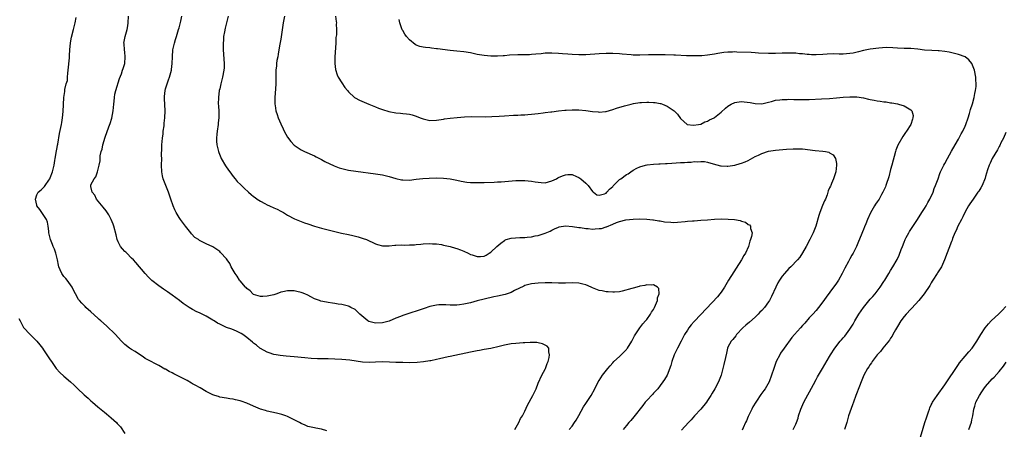
# Model space of a CAD drawing. Units: inches. Extents: x 2529000 to 2532000, y 1554000 to 1557000.
# Drawn here: x 2529916 to 2530207, y 1554903 to 1555024 of the extents above; entities that cross this region are included whole.
import ezdxf

# ---------------------------------------------------------------- set-up
doc = ezdxf.new("R2010")
doc.units = ezdxf.units.IN
doc.header["$MEASUREMENT"] = 0
doc.layers.add('LD25291554_10ft', color=140, linetype='Continuous')

msp = doc.modelspace()

# ---------------------------------------------------------------- linework, layer by layer
at = {"layer": 'LD25291554_10ft'}
for points, elevation in [([(2530006.58, 1554902.58), (2530005, 1554903.05), (2530003.38, 1554903.38), (2530003, 1554903.44), (2530001, 1554903.88), (2530000.2, 1554904.2), (2529999, 1554904.72), (2529998.54, 1554905), (2529997, 1554905.86), (2529995.38, 1554906.62), (2529995, 1554906.82), (2529994.5, 1554907), (2529993.37, 1554907.37), (2529991.77, 1554907.77), (2529989, 1554908.41), (2529988.54, 1554908.54), (2529987, 1554909.01), (2529985, 1554909.86), (2529983, 1554910.74), (2529981.32, 1554911.32), (2529981, 1554911.44), (2529979.7, 1554911.7), (2529979, 1554911.92), (2529978.02, 1554912.02), (2529977, 1554912.21), (2529975, 1554912.55), (2529974.67, 1554912.67), (2529973.59, 1554913), (2529973, 1554913.2), (2529971, 1554914.23), (2529969.24, 1554915.24), (2529969, 1554915.36), (2529967.97, 1554915.97), (2529967, 1554916.49), (2529966.68, 1554916.68), (2529965.39, 1554917.39), (2529963, 1554918.65), (2529961.43, 1554919.43), (2529961, 1554919.67), (2529960.1, 1554920.1), (2529959, 1554920.74), (2529958.83, 1554920.82), (2529957, 1554921.86), (2529953.61, 1554923.61), (2529953, 1554923.97), (2529952.4, 1554924.4), (2529951, 1554925.26), (2529950.01, 1554926.01), (2529949, 1554926.58), (2529948.39, 1554927), (2529947, 1554928.06), (2529946.02, 1554929), (2529945, 1554930.14), (2529944.26, 1554931), (2529943.63, 1554931.63), (2529942.21, 1554933), (2529941.55, 1554933.55), (2529939.95, 1554935), (2529939.44, 1554935.44), (2529939, 1554935.86), (2529937, 1554937.7), (2529935.52, 1554939), (2529935.25, 1554939.25), (2529935, 1554939.53), (2529934.26, 1554940.26), (2529933.57, 1554941), (2529933.32, 1554941.32), (2529932.41, 1554943), (2529931.93, 1554943.93), (2529931.43, 1554945), (2529929.97, 1554947), (2529929.54, 1554947.54), (2529929, 1554948.14), (2529928.38, 1554949), (2529927.9, 1554950.1), (2529927.52, 1554951), (2529927.44, 1554951.44), (2529927.14, 1554953), (2529926.65, 1554955), (2529926.2, 1554956.2), (2529925.84, 1554957), (2529925.61, 1554957.61), (2529925.03, 1554959), (2529924.6, 1554961), (2529924.52, 1554961.48), (2529924.36, 1554963), (2529924.14, 1554964.14), (2529923.83, 1554965), (2529921.94, 1554967.94), (2529921.06, 1554969), (2529921, 1554969.19), (2529920.62, 1554971), (2529921, 1554972.21), (2529921.45, 1554973), (2529922.3, 1554973.7), (2529923.33, 1554974.67), (2529923.53, 1554975), (2529924.55, 1554976.55), (2529924.86, 1554977), (2529925, 1554977.29), (2529925.65, 1554979), (2529926.16, 1554981), (2529926.35, 1554982.35), (2529926.48, 1554983), (2529926.81, 1554985.19), (2529927, 1554986.16), (2529927.11, 1554986.89), (2529927.18, 1554987.18), (2529927.68, 1554990.32), (2529928.11, 1554992.11), (2529928.28, 1554993), (2529928.37, 1554993.63), (2529928.64, 1554995), (2529928.82, 1554996.82), (2529929.04, 1555001), (2529929.25, 1555002.75), (2529929.29, 1555003), (2529929.32, 1555003.32), (2529929.73, 1555005), (2529930.05, 1555005.95), (2529930.08, 1555007), (2529930.15, 1555008.15), (2529930.29, 1555009), (2529930.66, 1555012.66), (2529930.66, 1555013.34), (2529930.76, 1555015), (2529930.92, 1555017.08), (2529931.24, 1555018.76), (2529931.87, 1555021), (2529932.38, 1555023), (2529932.62, 1555024.62)], 7130), ([(2530062.08, 1554903), (2530063.28, 1554905), (2530063.81, 1554906.19), (2530064.32, 1554907), (2530065, 1554908.35), (2530065.85, 1554910.15), (2530067.37, 1554913), (2530068.34, 1554915), (2530069, 1554916.61), (2530070.1, 1554919), (2530071, 1554920.82), (2530071.11, 1554921), (2530071.6, 1554922.4), (2530071.89, 1554923), (2530072.26, 1554924.26), (2530072.35, 1554925), (2530072.11, 1554925.89), (2530072.14, 1554927), (2530071.61, 1554927.61), (2530070.29, 1554928.29), (2530069, 1554928.57), (2530068.63, 1554928.63), (2530067, 1554928.63), (2530066.64, 1554928.64), (2530065, 1554928.53), (2530064.53, 1554928.53), (2530062.37, 1554928.37), (2530061, 1554928.21), (2530059, 1554927.83), (2530057.45, 1554927.45), (2530055, 1554926.91), (2530053, 1554926.55), (2530051.7, 1554926.3), (2530051, 1554926.2), (2530050.02, 1554925.98), (2530049, 1554925.81), (2530043, 1554924.52), (2530042.41, 1554924.41), (2530039.84, 1554923.84), (2530039, 1554923.61), (2530037.26, 1554923.26), (2530037, 1554923.19), (2530035.09, 1554922.91), (2530033.25, 1554922.75), (2530031, 1554922.68), (2530029, 1554922.7), (2530027, 1554922.76), (2530025.14, 1554922.86), (2530023.07, 1554922.93), (2530021, 1554922.86), (2530019.24, 1554922.76), (2530017.15, 1554922.85), (2530013.39, 1554923.39), (2530011, 1554923.62), (2530009, 1554923.72), (2530007, 1554923.79), (2530003.87, 1554923.87), (2530001.96, 1554923.96), (2530000.1, 1554924.1), (2529997, 1554924.38), (2529994.61, 1554924.61), (2529992.83, 1554924.83), (2529991.66, 1554925), (2529991, 1554925.12), (2529989.56, 1554925.56), (2529989, 1554925.76), (2529987, 1554926.88), (2529986.85, 1554927), (2529985.89, 1554927.89), (2529985, 1554928.45), (2529984.72, 1554928.72), (2529983, 1554930.1), (2529981.81, 1554931), (2529981.32, 1554931.32), (2529979.98, 1554931.98), (2529978.54, 1554932.54), (2529977, 1554933.05), (2529975, 1554934.03), (2529974.39, 1554934.39), (2529973.4, 1554935), (2529973, 1554935.27), (2529971, 1554936.42), (2529969, 1554937.36), (2529968.26, 1554937.74), (2529967, 1554938.35), (2529965.96, 1554939), (2529965.35, 1554939.35), (2529964.17, 1554940.17), (2529963.14, 1554941), (2529961, 1554942.61), (2529959.57, 1554943.57), (2529959, 1554944), (2529958.38, 1554944.38), (2529957, 1554945.33), (2529955, 1554946.95), (2529953.98, 1554947.98), (2529953, 1554949.05), (2529950.24, 1554952.24), (2529949.54, 1554953), (2529949, 1554953.57), (2529947.55, 1554955), (2529947.28, 1554955.28), (2529947, 1554955.54), (2529946.34, 1554956.34), (2529945.76, 1554957), (2529945, 1554958.36), (2529944.74, 1554959), (2529944.41, 1554960.41), (2529943.74, 1554963), (2529943.55, 1554963.55), (2529943, 1554965), (2529942.29, 1554966.29), (2529941.5, 1554967.5), (2529940.62, 1554968.62), (2529938.63, 1554971), (2529938.11, 1554972.11), (2529937.35, 1554973), (2529937, 1554974.7), (2529936.97, 1554975), (2529937, 1554975.14), (2529937.97, 1554977), (2529938.43, 1554977.57), (2529938.97, 1554979), (2529939.44, 1554981), (2529939.71, 1554982.29), (2529939.69, 1554983), (2529939.75, 1554983.75), (2529940.03, 1554985), (2529940.26, 1554985.74), (2529940.51, 1554987), (2529941.21, 1554989.21), (2529942.31, 1554992.31), (2529942.69, 1554993.31), (2529943.18, 1554994.82), (2529943.59, 1554997), (2529943.75, 1554999), (2529943.85, 1554999.85), (2529943.93, 1555001), (2529944.08, 1555001.92), (2529944.35, 1555003), (2529945.46, 1555006.54), (2529945.99, 1555007.99), (2529946.33, 1555009), (2529946.47, 1555009.53), (2529946.95, 1555011), (2529947.13, 1555013), (2529947, 1555014.36), (2529946.92, 1555015), (2529946.77, 1555016.77), (2529946.74, 1555017), (2529947.05, 1555018.95), (2529947.65, 1555021), (2529947.88, 1555022.12), (2529948, 1555023), (2529948.05, 1555025)], 7140), ([(2530078.17, 1554903), (2530079, 1554903.95), (2530079.73, 1554905), (2530080.24, 1554905.76), (2530081, 1554907.07), (2530082.39, 1554909.61), (2530083, 1554910.62), (2530084.59, 1554913), (2530085.74, 1554915), (2530086.73, 1554917), (2530087, 1554917.47), (2530087.98, 1554919), (2530089.53, 1554921), (2530090.26, 1554921.74), (2530091, 1554922.61), (2530091.35, 1554923), (2530093, 1554924.54), (2530093.46, 1554925), (2530095, 1554926.6), (2530095.19, 1554926.81), (2530095.33, 1554927), (2530096.59, 1554929), (2530096.72, 1554929.28), (2530097.43, 1554930.57), (2530099, 1554932.94), (2530099.87, 1554934.14), (2530100.63, 1554935), (2530101, 1554935.48), (2530102.11, 1554937), (2530102.4, 1554937.6), (2530103, 1554938.42), (2530103.33, 1554939), (2530103.63, 1554939.63), (2530104.16, 1554941), (2530104.16, 1554941.84), (2530104.66, 1554943), (2530104.62, 1554944.62), (2530104.24, 1554945), (2530103, 1554945.7), (2530102.42, 1554945.58), (2530101, 1554945.66), (2530100.48, 1554945.52), (2530099, 1554945.25), (2530098.8, 1554945.2), (2530097, 1554944.72), (2530096.59, 1554944.59), (2530093.81, 1554943.81), (2530093, 1554943.65), (2530091.49, 1554943.49), (2530091, 1554943.48), (2530089.62, 1554943.62), (2530089, 1554943.65), (2530087.91, 1554943.91), (2530087, 1554944.04), (2530085, 1554944.8), (2530084.59, 1554945), (2530083, 1554945.7), (2530082.12, 1554945.88), (2530081, 1554946.16), (2530079, 1554946.22), (2530077, 1554946.17), (2530075, 1554946.19), (2530073, 1554946.25), (2530071, 1554946.24), (2530069, 1554946.14), (2530067, 1554945.96), (2530066.24, 1554945.76), (2530065, 1554945.49), (2530064.7, 1554945.3), (2530061.98, 1554943.98), (2530061, 1554943.41), (2530059.22, 1554942.78), (2530057, 1554942.29), (2530055.92, 1554942.08), (2530053, 1554941.48), (2530050.93, 1554940.93), (2530049, 1554940.39), (2530047, 1554939.93), (2530045.75, 1554939.75), (2530045, 1554939.69), (2530043.64, 1554939.64), (2530043, 1554939.69), (2530041.72, 1554939.72), (2530041, 1554939.79), (2530039.71, 1554939.72), (2530039, 1554939.7), (2530037, 1554939.25), (2530035.33, 1554938.67), (2530035, 1554938.57), (2530033.84, 1554938.16), (2530030.79, 1554937.21), (2530030.19, 1554937), (2530029, 1554936.63), (2530028.37, 1554936.37), (2530027, 1554935.84), (2530025.03, 1554934.97), (2530023.45, 1554934.55), (2530023, 1554934.47), (2530021, 1554934.39), (2530019, 1554934.87), (2530018.74, 1554935), (2530016.36, 1554937), (2530015, 1554938.34), (2530013.69, 1554939), (2530013.24, 1554939.24), (2530013, 1554939.35), (2530011, 1554939.84), (2530009.99, 1554939.99), (2530009, 1554940.17), (2530008.25, 1554940.25), (2530007, 1554940.49), (2530006.52, 1554940.52), (2530004.86, 1554940.86), (2530004.42, 1554941), (2530003, 1554941.52), (2530001.92, 1554942.08), (2530001, 1554942.59), (2530000.09, 1554943), (2529999.32, 1554943.32), (2529999, 1554943.42), (2529997.72, 1554943.72), (2529997, 1554943.85), (2529995.89, 1554943.89), (2529995, 1554943.9), (2529993.61, 1554943.61), (2529993, 1554943.49), (2529991.82, 1554943), (2529991, 1554942.76), (2529989, 1554942.28), (2529987.73, 1554942.27), (2529987, 1554942.24), (2529985, 1554942.85), (2529984.77, 1554943), (2529983.94, 1554943.94), (2529983, 1554944.6), (2529982.84, 1554944.84), (2529982.64, 1554945), (2529981, 1554946.81), (2529980.86, 1554947), (2529980.19, 1554948.19), (2529979.57, 1554949), (2529979, 1554949.96), (2529978.42, 1554951), (2529977.98, 1554951.99), (2529977.21, 1554953), (2529977, 1554953.3), (2529975.26, 1554955.26), (2529975, 1554955.48), (2529974.14, 1554956.14), (2529973, 1554956.91), (2529971, 1554957.78), (2529969.42, 1554958.58), (2529969, 1554958.76), (2529968.69, 1554959), (2529967.68, 1554959.68), (2529966.68, 1554960.68), (2529966.47, 1554961), (2529964.87, 1554963), (2529963.38, 1554965), (2529963, 1554965.58), (2529962.12, 1554967), (2529961.78, 1554967.78), (2529961.27, 1554969), (2529960.61, 1554971), (2529959.91, 1554973), (2529958.46, 1554976.46), (2529958.3, 1554977), (2529958.14, 1554977.86), (2529957.87, 1554979), (2529957.82, 1554981), (2529957.88, 1554983), (2529957.86, 1554983.86), (2529957.9, 1554986.1), (2529957.89, 1554987), (2529958.07, 1554989), (2529958.27, 1554990.27), (2529958.35, 1554991), (2529958.58, 1554992.58), (2529958.62, 1554993.38), (2529958.8, 1554995), (2529958.86, 1554997), (2529958.69, 1555000.69), (2529958.72, 1555001.28), (2529958.86, 1555003), (2529959, 1555003.51), (2529959.44, 1555005), (2529959.85, 1555006.15), (2529960.19, 1555007), (2529960.73, 1555009), (2529960.75, 1555009.25), (2529961.01, 1555011), (2529961.08, 1555013), (2529961.21, 1555015), (2529961.62, 1555017), (2529961.96, 1555018.04), (2529962.24, 1555019), (2529962.87, 1555021), (2529963, 1555021.48), (2529963.48, 1555023.48), (2529963.77, 1555025)], 7150), ([(2529977.53, 1555025), (2529977, 1555023.01), (2529976.6, 1555021.4), (2529976.38, 1555020.38), (2529976.15, 1555019), (2529976.1, 1555017.9), (2529975.97, 1555017), (2529975.97, 1555015.97), (2529976.01, 1555015), (2529976.33, 1555011), (2529976.29, 1555009.71), (2529976.25, 1555009), (2529975.81, 1555007), (2529975.28, 1555005), (2529975, 1555003.56), (2529974.87, 1555003), (2529974.59, 1555001), (2529974.55, 1554999), (2529974.6, 1554998.6), (2529974.71, 1554996.71), (2529974.73, 1554995), (2529974.56, 1554993.44), (2529974.53, 1554993), (2529974.21, 1554991), (2529974.12, 1554990.12), (2529974.04, 1554989), (2529974.07, 1554988.07), (2529974.19, 1554987), (2529974.56, 1554985.44), (2529974.64, 1554985), (2529974.71, 1554984.71), (2529975.28, 1554983.28), (2529975.42, 1554983), (2529976.75, 1554980.75), (2529977.55, 1554979.55), (2529977.95, 1554979), (2529979, 1554977.62), (2529979.51, 1554977), (2529980.19, 1554976.19), (2529981.19, 1554975.19), (2529982.2, 1554974.2), (2529983.54, 1554973), (2529984.32, 1554972.32), (2529985, 1554971.79), (2529985.43, 1554971.43), (2529986.03, 1554971), (2529987, 1554970.35), (2529988.33, 1554969.67), (2529989, 1554969.3), (2529989.71, 1554969), (2529991, 1554968.42), (2529991.97, 1554967.97), (2529993, 1554967.44), (2529993.78, 1554967), (2529995, 1554966.25), (2529997.1, 1554965.1), (2529998.51, 1554964.51), (2529999.99, 1554963.99), (2530001, 1554963.65), (2530003, 1554963.02), (2530005, 1554962.44), (2530007, 1554961.93), (2530010.96, 1554960.96), (2530013, 1554960.52), (2530014.27, 1554960.27), (2530015.88, 1554959.88), (2530017.38, 1554959.38), (2530018.28, 1554959), (2530021, 1554957.74), (2530021.56, 1554957.56), (2530023, 1554957.22), (2530024.79, 1554957.21), (2530025, 1554957.18), (2530026.65, 1554957.35), (2530027, 1554957.35), (2530028.55, 1554957.45), (2530029.42, 1554957.42), (2530031, 1554957.44), (2530032.5, 1554957.5), (2530033, 1554957.53), (2530034.34, 1554957.66), (2530035, 1554957.75), (2530037, 1554957.9), (2530037.78, 1554957.78), (2530039, 1554957.75), (2530040.47, 1554957.53), (2530041, 1554957.4), (2530043, 1554956.96), (2530044.54, 1554956.54), (2530045, 1554956.39), (2530046.01, 1554956.01), (2530047, 1554955.6), (2530048.33, 1554955), (2530049, 1554954.65), (2530049.5, 1554954.5), (2530051, 1554953.99), (2530052, 1554954), (2530053, 1554954.09), (2530053.62, 1554954.38), (2530054.52, 1554955), (2530055, 1554955.28), (2530056.78, 1554957), (2530057.99, 1554958.01), (2530059, 1554958.78), (2530059.15, 1554958.85), (2530059.53, 1554959), (2530061, 1554959.42), (2530063.6, 1554959.6), (2530065, 1554959.63), (2530065.74, 1554959.74), (2530067, 1554959.83), (2530068.1, 1554960.1), (2530069, 1554960.24), (2530071, 1554960.95), (2530072.47, 1554961.53), (2530073, 1554961.85), (2530073.81, 1554962.19), (2530075, 1554962.72), (2530075.22, 1554962.78), (2530077, 1554963.04), (2530079.11, 1554962.89), (2530081, 1554962.61), (2530081.44, 1554962.56), (2530083, 1554962.32), (2530083.73, 1554962.27), (2530085, 1554962.14), (2530085.83, 1554962.17), (2530087, 1554962.26), (2530087.66, 1554962.34), (2530089, 1554962.79), (2530089.18, 1554962.82), (2530091, 1554963.59), (2530092.07, 1554964.07), (2530093, 1554964.35), (2530094.84, 1554964.84), (2530097, 1554965.09), (2530099, 1554965.11), (2530101, 1554965.02), (2530102.82, 1554964.82), (2530103, 1554964.82), (2530104.56, 1554964.56), (2530105, 1554964.52), (2530106.3, 1554964.3), (2530108.13, 1554964.13), (2530109, 1554964.11), (2530110.14, 1554964.14), (2530112.33, 1554964.33), (2530113, 1554964.44), (2530114.54, 1554964.54), (2530115, 1554964.6), (2530117, 1554964.71), (2530119, 1554964.87), (2530121, 1554965.07), (2530123, 1554965.15), (2530125.07, 1554965.07), (2530126.91, 1554964.91), (2530128.64, 1554964.64), (2530129, 1554964.47), (2530130.14, 1554964.14), (2530131, 1554963.51), (2530131.36, 1554963.36), (2530131.64, 1554963), (2530131.68, 1554962.32), (2530132.1, 1554961), (2530131.95, 1554959.95), (2530131.67, 1554959), (2530131.45, 1554958.55), (2530131.02, 1554957), (2530130.18, 1554955), (2530129.69, 1554954.31), (2530128.95, 1554953), (2530125.14, 1554947), (2530123.95, 1554945), (2530123, 1554943.54), (2530122.6, 1554943), (2530121.86, 1554942.14), (2530117, 1554936.88), (2530115, 1554934.89), (2530114.11, 1554933.89), (2530113.44, 1554933), (2530113, 1554932.33), (2530112.19, 1554931), (2530111.17, 1554929), (2530110.07, 1554927), (2530109.1, 1554925), (2530108.39, 1554923), (2530108.14, 1554921.86), (2530107, 1554919), (2530106.29, 1554917.71), (2530105.78, 1554917), (2530105, 1554915.99), (2530104.26, 1554915), (2530103.66, 1554914.34), (2530103, 1554913.69), (2530102.68, 1554913.32), (2530101, 1554911.49), (2530100.57, 1554911), (2530099.9, 1554910.1), (2530097.25, 1554906.75), (2530096.34, 1554905.66), (2530095.7, 1554905), (2530095, 1554904.16), (2530094.08, 1554903)], 7160), ([(2529994.12, 1555025), (2529993.74, 1555023), (2529993.12, 1555018.88), (2529993, 1555018.18), (2529992.72, 1555016.72), (2529992.44, 1555015), (2529992.25, 1555013.75), (2529992.1, 1555013), (2529991.9, 1555011.9), (2529991.78, 1555011), (2529991.73, 1555010.27), (2529991.58, 1555009), (2529991.53, 1555007.53), (2529991.54, 1555005), (2529991.49, 1555003.49), (2529991.3, 1555001), (2529991.29, 1554999), (2529991.36, 1554998.64), (2529991.6, 1554997), (2529991.92, 1554995.92), (2529992.26, 1554995), (2529993, 1554993.21), (2529993.69, 1554991.69), (2529994.03, 1554991), (2529995, 1554989.21), (2529995.96, 1554987.96), (2529997, 1554986.92), (2529999, 1554985.55), (2530000.05, 1554985), (2530003, 1554983.7), (2530003.45, 1554983.45), (2530005, 1554982.69), (2530006.06, 1554982.06), (2530008.75, 1554980.75), (2530010.2, 1554980.2), (2530011, 1554979.97), (2530013, 1554979.53), (2530015.2, 1554979.21), (2530021, 1554978.42), (2530023, 1554978.1), (2530025, 1554977.62), (2530027, 1554977.01), (2530028.68, 1554976.68), (2530029, 1554976.63), (2530031, 1554976.61), (2530033, 1554976.83), (2530034.94, 1554977.06), (2530036.81, 1554977.19), (2530039, 1554977.22), (2530041, 1554977.17), (2530043, 1554977), (2530045, 1554976.58), (2530046.25, 1554976.25), (2530047.96, 1554975.96), (2530049, 1554975.88), (2530049.85, 1554975.85), (2530051, 1554975.83), (2530053, 1554975.88), (2530055.97, 1554975.97), (2530057, 1554976.04), (2530058.09, 1554976.09), (2530060.27, 1554976.27), (2530062.42, 1554976.42), (2530064.44, 1554976.44), (2530065, 1554976.44), (2530067, 1554976.26), (2530068.11, 1554976.11), (2530069, 1554975.93), (2530069.89, 1554975.89), (2530071, 1554975.79), (2530072.03, 1554976.03), (2530073, 1554976.32), (2530074.39, 1554977), (2530074.79, 1554977.21), (2530075, 1554977.3), (2530076.11, 1554977.89), (2530077, 1554978.18), (2530077.74, 1554978.26), (2530079, 1554978.2), (2530080.31, 1554977.69), (2530081, 1554977.37), (2530081.55, 1554977), (2530083, 1554975.68), (2530083.7, 1554975), (2530085, 1554973.18), (2530085.1, 1554973.1), (2530085.27, 1554973), (2530086.25, 1554972.25), (2530087, 1554972.15), (2530088.57, 1554972.57), (2530089, 1554972.75), (2530089.26, 1554973), (2530090.07, 1554973.93), (2530091, 1554974.72), (2530091.12, 1554974.88), (2530091.24, 1554975), (2530093, 1554976.72), (2530093.33, 1554977), (2530095, 1554978.19), (2530095.54, 1554978.46), (2530096.28, 1554979), (2530097, 1554979.49), (2530098.11, 1554980.11), (2530099, 1554980.52), (2530100.67, 1554981), (2530101, 1554981.12), (2530101.11, 1554981.11), (2530103, 1554981.3), (2530104.59, 1554981.41), (2530105, 1554981.36), (2530106.51, 1554981.49), (2530107, 1554981.48), (2530108.4, 1554981.6), (2530111, 1554981.75), (2530112.21, 1554981.79), (2530113, 1554981.88), (2530114.12, 1554981.88), (2530115, 1554982.05), (2530116.03, 1554981.97), (2530117, 1554982.12), (2530118.07, 1554982.07), (2530119, 1554981.84), (2530120.66, 1554981.34), (2530122.82, 1554980.82), (2530123, 1554980.79), (2530124.72, 1554980.72), (2530125, 1554980.73), (2530127, 1554981.02), (2530128.55, 1554981.45), (2530129, 1554981.56), (2530130.04, 1554981.96), (2530131, 1554982.39), (2530133, 1554983.52), (2530133.96, 1554983.96), (2530135, 1554984.48), (2530136.92, 1554985.08), (2530139, 1554985.43), (2530142.31, 1554985.69), (2530144.19, 1554985.81), (2530145, 1554985.85), (2530147, 1554985.77), (2530150.69, 1554985.31), (2530153, 1554985.13), (2530153.8, 1554985), (2530154.8, 1554984.8), (2530155, 1554984.66), (2530156.04, 1554984.04), (2530156.71, 1554983), (2530157, 1554981.44), (2530157.06, 1554981), (2530156.78, 1554979), (2530156.14, 1554977), (2530155.55, 1554975.55), (2530155.32, 1554975), (2530155.21, 1554974.79), (2530155, 1554974.26), (2530154.61, 1554973.39), (2530154.5, 1554973), (2530154.25, 1554972.25), (2530153.73, 1554971), (2530153.49, 1554970.51), (2530152.91, 1554969.09), (2530152.1, 1554967), (2530151.83, 1554966.17), (2530150.95, 1554963), (2530150.14, 1554961), (2530149.14, 1554959), (2530148.1, 1554957), (2530147, 1554955.08), (2530146.16, 1554953.84), (2530145.47, 1554953), (2530143.57, 1554951), (2530143, 1554950.46), (2530141.68, 1554949), (2530141, 1554948.19), (2530140.16, 1554947), (2530139.7, 1554946.3), (2530139.07, 1554945), (2530137.8, 1554942.2), (2530137.23, 1554941), (2530137, 1554940.62), (2530135.78, 1554939), (2530135, 1554938.13), (2530134.43, 1554937.57), (2530133.9, 1554937), (2530133, 1554936.13), (2530131.32, 1554934.68), (2530130.22, 1554933.78), (2530129.36, 1554933), (2530127.55, 1554931), (2530127.34, 1554930.66), (2530126.46, 1554929.54), (2530125.92, 1554929), (2530125, 1554927.3), (2530124.88, 1554927), (2530124.51, 1554925.49), (2530124.25, 1554924.25), (2530123.8, 1554922.2), (2530123.51, 1554921), (2530122.95, 1554919), (2530122.18, 1554917), (2530121.15, 1554915), (2530120.34, 1554913.66), (2530119.97, 1554913), (2530119, 1554911.49), (2530118.65, 1554911), (2530117, 1554908.96), (2530115.14, 1554907), (2530114.16, 1554905.84), (2530113.32, 1554905), (2530111.27, 1554902.73)], 7170), ([(2530009.15, 1555025), (2530009.4, 1555023.4), (2530009.44, 1555023), (2530009.39, 1555022.61), (2530009.46, 1555021), (2530009.43, 1555019.43), (2530009.3, 1555018.7), (2530009.22, 1555017), (2530008.99, 1555013.01), (2530008.97, 1555011), (2530009.19, 1555009.19), (2530009.65, 1555007.65), (2530010, 1555007), (2530011, 1555005.3), (2530011.95, 1555003.95), (2530012.7, 1555003), (2530013, 1555002.66), (2530014.8, 1555001), (2530015, 1555000.86), (2530016.22, 1555000.22), (2530017.59, 1554999.59), (2530019, 1554999.04), (2530021, 1554998.2), (2530021.82, 1554997.82), (2530023, 1554997.42), (2530024.86, 1554996.86), (2530027, 1554996.46), (2530028.35, 1554996.35), (2530029, 1554996.27), (2530030.16, 1554996.16), (2530031, 1554996.04), (2530031.82, 1554995.82), (2530033, 1554995.47), (2530034.11, 1554995), (2530035, 1554994.68), (2530035.4, 1554994.6), (2530037, 1554994.22), (2530039, 1554994.27), (2530039.66, 1554994.34), (2530041, 1554994.59), (2530041.37, 1554994.63), (2530043, 1554994.89), (2530045.09, 1554995.09), (2530047.26, 1554995.26), (2530049.33, 1554995.33), (2530053.29, 1554995.29), (2530055.34, 1554995.34), (2530057.47, 1554995.47), (2530059, 1554995.59), (2530061.74, 1554995.74), (2530063, 1554995.75), (2530063.82, 1554995.82), (2530065, 1554995.85), (2530065.95, 1554995.95), (2530067, 1554996.01), (2530069, 1554996.23), (2530070.41, 1554996.41), (2530071, 1554996.5), (2530072.73, 1554996.73), (2530073, 1554996.78), (2530075, 1554997), (2530076.8, 1554997.2), (2530077.21, 1554997.21), (2530079, 1554997.36), (2530081, 1554997.37), (2530083, 1554997.16), (2530085, 1554996.83), (2530086.69, 1554996.69), (2530087, 1554996.64), (2530088.86, 1554996.86), (2530089, 1554996.87), (2530091, 1554997.46), (2530092.14, 1554997.86), (2530094.48, 1554998.48), (2530095.28, 1554998.72), (2530096.42, 1554999), (2530097.15, 1554999.15), (2530099, 1554999.44), (2530099.49, 1554999.49), (2530101, 1554999.57), (2530101.59, 1554999.59), (2530103, 1554999.52), (2530103.47, 1554999.47), (2530105, 1554999.21), (2530105.17, 1554999.17), (2530105.7, 1554999), (2530107, 1554998.42), (2530108.79, 1554997.21), (2530109.12, 1554997), (2530110.09, 1554996.09), (2530111, 1554994.77), (2530112.98, 1554993), (2530114.8, 1554992.79), (2530116.34, 1554993), (2530116.87, 1554993.13), (2530117, 1554993.12), (2530118.2, 1554993.8), (2530119, 1554993.98), (2530119.59, 1554994.41), (2530120.87, 1554995), (2530121, 1554995.07), (2530123, 1554996.65), (2530124.23, 1554997.77), (2530125, 1554998.39), (2530125.94, 1554999), (2530127, 1554999.5), (2530127.56, 1554999.56), (2530129, 1554999.79), (2530129.73, 1554999.73), (2530131.5, 1554999.5), (2530133, 1554999.16), (2530135, 1554999.14), (2530137, 1554999.62), (2530137.8, 1554999.8), (2530139, 1555000.16), (2530140.29, 1555000.29), (2530141, 1555000.42), (2530142.42, 1555000.42), (2530143, 1555000.45), (2530144.41, 1555000.41), (2530147, 1555000.38), (2530149, 1555000.42), (2530152.57, 1555000.57), (2530155, 1555000.71), (2530157, 1555000.85), (2530159, 1555001.05), (2530161, 1555001.19), (2530163, 1555001.15), (2530165, 1555000.84), (2530166.47, 1555000.47), (2530167, 1555000.38), (2530168.13, 1555000.13), (2530169, 1554999.98), (2530169.88, 1554999.88), (2530171, 1554999.68), (2530171.65, 1554999.65), (2530173, 1554999.42), (2530173.4, 1554999.4), (2530175.06, 1554999.06), (2530175.32, 1554999), (2530177, 1554998.49), (2530178.43, 1554997.57), (2530179, 1554997.29), (2530179.24, 1554997), (2530179.62, 1554995.62), (2530179.59, 1554995), (2530179.41, 1554994.59), (2530178.99, 1554993), (2530177.72, 1554991), (2530177.4, 1554990.6), (2530176.55, 1554989.45), (2530175.09, 1554986.91), (2530174.55, 1554985.45), (2530174.4, 1554985), (2530173.36, 1554981), (2530173, 1554979.7), (2530172.43, 1554977.57), (2530172.27, 1554977), (2530171.88, 1554975.88), (2530171.62, 1554975), (2530171.46, 1554974.55), (2530170.74, 1554973), (2530170.34, 1554972.34), (2530169.57, 1554971), (2530169, 1554970.14), (2530168.56, 1554969.44), (2530168.26, 1554969), (2530167.07, 1554966.93), (2530166.19, 1554965), (2530165.67, 1554963.67), (2530165.26, 1554962.74), (2530165, 1554962.03), (2530164.7, 1554961.3), (2530164.33, 1554960.33), (2530163.54, 1554958.46), (2530162.95, 1554957), (2530161.93, 1554955), (2530161.58, 1554954.42), (2530161, 1554953.35), (2530160.86, 1554953.14), (2530160.57, 1554952.57), (2530159.45, 1554950.55), (2530158.72, 1554949), (2530157.58, 1554947), (2530157, 1554946.16), (2530156.51, 1554945.49), (2530156.17, 1554945), (2530153.98, 1554942.02), (2530153, 1554940.63), (2530151.74, 1554939), (2530151, 1554938.1), (2530150.05, 1554937), (2530149, 1554935.9), (2530147.63, 1554934.37), (2530147, 1554933.71), (2530146.36, 1554933), (2530144.6, 1554931), (2530143.87, 1554930.13), (2530141.58, 1554927), (2530140.53, 1554925.47), (2530140.26, 1554925), (2530139.25, 1554923), (2530138.49, 1554921), (2530137.85, 1554919), (2530137.13, 1554917), (2530135.99, 1554915), (2530135.55, 1554914.45), (2530134.7, 1554913.3), (2530134.53, 1554913), (2530133.64, 1554911.64), (2530133.2, 1554911), (2530132.35, 1554909.65), (2530132.02, 1554909), (2530131.08, 1554907), (2530131, 1554906.79), (2530130.45, 1554905.55), (2530130.18, 1554905), (2530129.48, 1554903.48), (2530129.19, 1554902.81)], 7180), ([(2530144.22, 1554903), (2530145, 1554904.53), (2530145.21, 1554905), (2530145.67, 1554906.33), (2530145.83, 1554907), (2530146.48, 1554909), (2530147.4, 1554911), (2530150.22, 1554916.22), (2530151, 1554917.75), (2530151.45, 1554918.55), (2530151.73, 1554919), (2530152.89, 1554921), (2530155, 1554924.56), (2530155.24, 1554925), (2530156.51, 1554927), (2530158.08, 1554929), (2530158.52, 1554929.48), (2530159, 1554930.06), (2530159.45, 1554930.55), (2530161, 1554932.62), (2530161.95, 1554934.05), (2530162.45, 1554935), (2530163.66, 1554937), (2530164.97, 1554939), (2530167, 1554941.42), (2530167.78, 1554942.22), (2530168.44, 1554943), (2530169.95, 1554945), (2530171, 1554946.65), (2530171.24, 1554947), (2530172.47, 1554949), (2530173, 1554949.92), (2530173.68, 1554951), (2530174.88, 1554953.12), (2530175.53, 1554954.47), (2530176.11, 1554956.11), (2530176.47, 1554957), (2530177, 1554958.27), (2530177.28, 1554959), (2530177.61, 1554959.61), (2530178.33, 1554961), (2530178.58, 1554961.42), (2530180.91, 1554965), (2530182.25, 1554967), (2530183, 1554968.19), (2530183.51, 1554969), (2530184.02, 1554969.98), (2530184.6, 1554971), (2530185.51, 1554973), (2530185.87, 1554974.13), (2530186.27, 1554975), (2530186.98, 1554976.98), (2530187.5, 1554978.5), (2530187.75, 1554979), (2530188.7, 1554981), (2530189, 1554981.52), (2530189.75, 1554983), (2530191, 1554985.15), (2530192.03, 1554987), (2530193, 1554988.69), (2530193.8, 1554990.2), (2530194.27, 1554991), (2530195, 1554992.54), (2530195.2, 1554993), (2530195.88, 1554995), (2530196.26, 1554996.26), (2530196.58, 1554997.42), (2530197.11, 1554999.11), (2530197.63, 1555001), (2530197.83, 1555002.17), (2530198.06, 1555003), (2530198.21, 1555004.21), (2530198.26, 1555005), (2530198.19, 1555006.19), (2530198.12, 1555007), (2530197.7, 1555009), (2530197, 1555011), (2530196.07, 1555012.07), (2530194.95, 1555012.95), (2530193, 1555013.63), (2530190.32, 1555014.32), (2530189, 1555014.54), (2530187.29, 1555014.71), (2530187, 1555014.76), (2530185.16, 1555014.84), (2530183.02, 1555014.98), (2530181, 1555015.23), (2530179, 1555015.38), (2530177.38, 1555015.38), (2530177, 1555015.39), (2530175, 1555015.49), (2530173.63, 1555015.63), (2530171.68, 1555015.68), (2530169.51, 1555015.51), (2530167, 1555015.22), (2530165, 1555014.85), (2530163.54, 1555014.46), (2530161.92, 1555014.08), (2530161, 1555013.91), (2530159, 1555013.77), (2530157.76, 1555013.76), (2530156.16, 1555013.84), (2530154.25, 1555013.75), (2530153, 1555013.62), (2530151, 1555013.51), (2530149.6, 1555013.6), (2530149, 1555013.61), (2530148.35, 1555013.65), (2530147, 1555013.82), (2530146.13, 1555013.87), (2530145, 1555014), (2530143.98, 1555014.02), (2530143, 1555014.08), (2530141, 1555014.06), (2530139, 1555013.97), (2530138.04, 1555013.96), (2530137, 1555013.92), (2530134.04, 1555014.04), (2530133, 1555014.13), (2530131.79, 1555014.21), (2530127.61, 1555014.39), (2530127, 1555014.4), (2530126.37, 1555014.37), (2530125, 1555014.36), (2530123.76, 1555014.24), (2530122.02, 1555013.98), (2530121, 1555013.78), (2530120.3, 1555013.7), (2530119, 1555013.46), (2530117.27, 1555013.27), (2530115, 1555013.22), (2530113, 1555013.27), (2530112.73, 1555013.27), (2530109.46, 1555013.46), (2530109, 1555013.46), (2530106.48, 1555013.52), (2530101.54, 1555013.54), (2530099, 1555013.46), (2530097, 1555013.48), (2530096.46, 1555013.54), (2530093.74, 1555013.74), (2530093, 1555013.82), (2530091, 1555013.92), (2530089, 1555013.93), (2530087, 1555013.87), (2530083, 1555013.58), (2530081, 1555013.54), (2530079, 1555013.63), (2530077.75, 1555013.75), (2530076.14, 1555013.86), (2530075, 1555013.96), (2530073, 1555014.05), (2530071, 1555014.01), (2530069.9, 1555013.9), (2530068.25, 1555013.75), (2530067, 1555013.62), (2530066.42, 1555013.58), (2530064.47, 1555013.53), (2530063, 1555013.55), (2530060.54, 1555013.46), (2530059, 1555013.3), (2530058.69, 1555013.3), (2530057, 1555013.15), (2530055, 1555013.12), (2530053, 1555013.32), (2530051, 1555013.7), (2530049, 1555014.11), (2530047, 1555014.43), (2530045, 1555014.64), (2530043, 1555014.82), (2530039.29, 1555015.29), (2530039, 1555015.35), (2530037.49, 1555015.49), (2530037, 1555015.58), (2530035.69, 1555015.69), (2530035, 1555015.81), (2530034.03, 1555016.03), (2530033, 1555016.45), (2530032.65, 1555016.65), (2530031, 1555017.99), (2530030.12, 1555019), (2530029.63, 1555019.63), (2530029, 1555020.72), (2530028.89, 1555020.89), (2530028.12, 1555023), (2530027.96, 1555023.96)], 7190), ([(2530207, 1554990.64), (2530206.31, 1554989), (2530205.56, 1554987.56), (2530205.19, 1554986.81), (2530205, 1554986.53), (2530204.5, 1554985.5), (2530203, 1554982.94), (2530202.42, 1554981.58), (2530202.1, 1554981), (2530201.61, 1554979.61), (2530201, 1554977.67), (2530200.86, 1554977.14), (2530200.01, 1554975), (2530199.66, 1554974.34), (2530199, 1554973.34), (2530198.77, 1554973), (2530197.32, 1554971), (2530196.38, 1554969.62), (2530196, 1554969), (2530195, 1554967.22), (2530194.28, 1554965.72), (2530193.87, 1554965), (2530192.81, 1554963), (2530192.33, 1554961.67), (2530191.98, 1554961), (2530191.3, 1554959.3), (2530191.15, 1554958.85), (2530191, 1554958.5), (2530188.94, 1554953), (2530187.97, 1554951), (2530187.61, 1554950.39), (2530187, 1554949.52), (2530186.8, 1554949.2), (2530186.7, 1554949), (2530185.46, 1554947), (2530185.29, 1554946.71), (2530185, 1554946.3), (2530184.53, 1554945.47), (2530182.88, 1554943), (2530181.3, 1554941), (2530179.26, 1554938.74), (2530179, 1554938.51), (2530177.61, 1554937), (2530177, 1554936.31), (2530175.97, 1554935), (2530175, 1554933.41), (2530174.42, 1554932.42), (2530173.67, 1554931), (2530173.46, 1554930.54), (2530173, 1554929.93), (2530172.63, 1554929.37), (2530170.66, 1554927), (2530169.97, 1554926.03), (2530169.06, 1554925), (2530167.58, 1554923), (2530167.35, 1554922.65), (2530167, 1554922.19), (2530166.53, 1554921.47), (2530166.2, 1554921), (2530165.09, 1554919), (2530164.26, 1554917), (2530163.79, 1554915.79), (2530162.76, 1554913), (2530162.06, 1554911), (2530161.76, 1554910.24), (2530160.58, 1554907), (2530160.22, 1554905.78), (2530160.03, 1554905), (2530159.53, 1554903.53), (2530159.38, 1554903)], 7200), ([(2530181.28, 1554899), (2530183.13, 1554905), (2530183.56, 1554906.44), (2530184.2, 1554908.19), (2530184.46, 1554909), (2530184.61, 1554909.39), (2530185, 1554910.23), (2530185.25, 1554910.75), (2530185.4, 1554911), (2530186.69, 1554913), (2530189, 1554916.19), (2530193, 1554922.16), (2530193.35, 1554922.65), (2530195, 1554924.64), (2530196.1, 1554925.9), (2530197.04, 1554927), (2530198.41, 1554929), (2530199.64, 1554931), (2530200.91, 1554933), (2530201.86, 1554934.14), (2530202.65, 1554935), (2530204.92, 1554937.08), (2530205.91, 1554938.09), (2530207, 1554939.3)], 7210), ([(2529915.76, 1554935.76), (2529916.1, 1554935), (2529917, 1554933.3), (2529917.11, 1554933.11), (2529919.03, 1554931.03), (2529921.07, 1554929), (2529921.94, 1554927.94), (2529922.67, 1554927), (2529923, 1554926.53), (2529925, 1554923.52), (2529925.31, 1554923), (2529926.73, 1554921), (2529927.81, 1554919.81), (2529929, 1554918.68), (2529930.99, 1554916.99), (2529932.03, 1554916.03), (2529933, 1554915.04), (2529935, 1554913.17), (2529936.17, 1554912.17), (2529937, 1554911.41), (2529937.5, 1554911), (2529939, 1554909.7), (2529940.49, 1554908.49), (2529941, 1554908.04), (2529941.58, 1554907.58), (2529942.24, 1554907), (2529943, 1554906.41), (2529944.52, 1554905), (2529944.78, 1554904.78), (2529945.76, 1554903.76), (2529947, 1554901.78)], 7120), ([(2530196.08, 1554903), (2530196.85, 1554905.15), (2530197, 1554905.82), (2530197.24, 1554907), (2530197.59, 1554909), (2530197.82, 1554909.82), (2530198.19, 1554911), (2530199.18, 1554913), (2530199.89, 1554914.11), (2530200.49, 1554915), (2530201, 1554915.68), (2530203, 1554917.91), (2530203.57, 1554918.43), (2530205, 1554920.09), (2530206.29, 1554921.71), (2530207.11, 1554922.89)], 7220)]:
    msp.add_lwpolyline(points, dxfattribs=dict(at, elevation=elevation))

doc.saveas('drawing.dxf')
